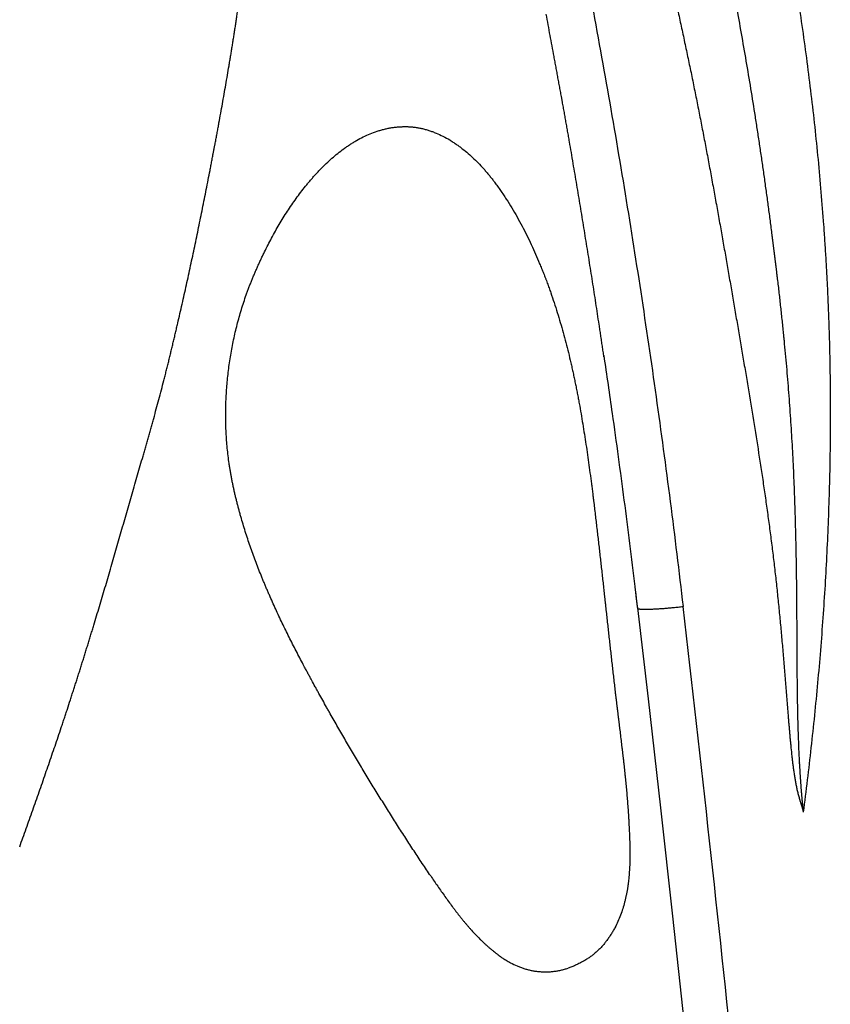
# Model space of a CAD drawing. Units: millimetres. Extents: x 0 to 297, y 0 to 210.
# Drawn here: x 52 to 61, y 90 to 100 of the extents above; entities that cross this region are included whole.
import ezdxf

# ---------------------------------------------------------------- set-up
doc = ezdxf.new("R2010")
doc.units = ezdxf.units.MM
doc.header["$LTSCALE"] = 16.335
doc.layers.get('0').update_dxf_attribs({"linetype": 'CONTINUOUS'})

msp = doc.modelspace()

# ---------------------------------------------------------------- linework, layer by layer
at = {"color": 7, "linetype": 'Continuous'}
for p, q in [((58.6724, 94.0988), (58.6771, 94.06)), ((58.6757, 94.0711), (58.6844, 93.9991)), ((58.6771, 94.06), (58.6823, 94.0165)), ((58.6823, 94.0165), (58.6876, 93.9724)), ((58.6844, 93.9991), (58.6986, 93.8795)), ((58.6876, 93.9724), (58.6947, 93.9125)), ((58.6947, 93.9125), (58.7001, 93.867)), ((58.6986, 93.8795), (58.7001, 93.8671)), ((58.7001, 93.867), (58.7005, 93.8634)), ((58.7005, 93.8634), (58.7005, 93.8632))]:
    msp.add_line(p, q, dxfattribs=at)
msp.add_lwpolyline([(58.7001, 93.8668), (58.8156, 92.8792), (58.9508, 91.693), (59.0815, 90.5144), (59.2078, 89.3423)], dxfattribs=at)
for centre, radius, start, end in [((-334.2874, 48.0249), 396.1471, 5.163518, 6.647484), ((74.1544, 92.9225), 13.7134, 182.90031, 183.11488)]:
    msp.add_arc(centre, radius, start, end, dxfattribs=at)
for points, knots in [([(57.7031, 102.9417), (57.7827, 102.5705), (57.9377, 101.8256), (58.1571, 100.7036), (58.3637, 99.5754), (58.5574, 98.4422), (58.738, 97.3053), (58.9052, 96.1658), (59.0589, 95.0251), (59.1523, 94.2637), (59.1966, 93.883)], [0, 0, 0, 0, 0.1240019, 0.2485211, 0.3734418, 0.4986479, 0.6240231, 0.749451, 0.8748153, 1, 1, 1, 1]), ([(58.5691, 102.942), (58.5827, 102.8844), (58.6096, 102.769), (58.6491, 102.5957), (58.6879, 102.422), (58.7198, 102.2772), (58.7452, 102.1612), (58.7642, 102.0741), (58.7832, 101.987), (58.8022, 101.8999), (58.8212, 101.8128), (58.8466, 101.6965), (58.8783, 101.5512), (58.9165, 101.3767), (58.9485, 101.2312), (58.9741, 101.1148), (58.9934, 101.0275), (59.0127, 100.9402), (59.0385, 100.8237), (59.0708, 100.678), (59.1094, 100.5031), (59.1414, 100.3572), (59.1668, 100.2405), (59.192, 100.1236), (59.2233, 99.9774), (59.2602, 99.8018), (59.2906, 99.6554), (59.3145, 99.5381), (59.3323, 99.4501), (59.3499, 99.362), (59.3732, 99.2446), (59.4019, 99.0976), (59.4359, 98.9211), (59.4693, 98.7444), (59.5022, 98.5677), (59.5347, 98.3908), (59.5668, 98.2138), (59.5985, 98.0366), (59.6298, 97.8594), (59.6609, 97.6822), (59.6918, 97.5048), (59.7225, 97.3275), (59.7531, 97.1501), (59.7836, 96.9726), (59.814, 96.7952), (59.8442, 96.6177), (59.8742, 96.4402), (59.9139, 96.2035), (59.9626, 95.9076), (60.0097, 95.6114), (60.0461, 95.3743), (60.0728, 95.1965), (60.0986, 95.0185), (60.1193, 94.8702), (60.1354, 94.7514), (60.1472, 94.6624), (60.1587, 94.5733), (60.1699, 94.4842), (60.1807, 94.395), (60.1913, 94.3059), (60.2015, 94.2167), (60.2113, 94.1275), (60.2209, 94.0383), (60.2333, 93.9193), (60.248, 93.7706), (60.2647, 93.5921), (60.2779, 93.4433), (60.2881, 93.3243), (60.2956, 93.2351), (60.3029, 93.1458), (60.3101, 93.0566), (60.3173, 92.9674), (60.3244, 92.8783), (60.3315, 92.7891), (60.3375, 92.7149), (60.3424, 92.6555), (60.3461, 92.611), (60.3499, 92.5664), (60.3537, 92.5219), (60.3577, 92.4775), (60.3617, 92.433), (60.3659, 92.3885), (60.3717, 92.3293), (60.3779, 92.2701), (60.3846, 92.211), (60.39, 92.1667), (60.3957, 92.1225), (60.4019, 92.0783), (60.4087, 92.0342), (60.4161, 91.9902), (60.4228, 91.9537), (60.4287, 91.9246), (60.4333, 91.9028), (60.4383, 91.881), (60.4434, 91.8593), (60.4489, 91.8377), (60.4547, 91.8162), (60.4597, 91.7983), (60.4638, 91.784), (60.4681, 91.7698), (60.4724, 91.7556), (60.4768, 91.7415), (60.4802, 91.7308), (60.483, 91.722), (60.4853, 91.7149), (60.487, 91.7096), (60.4887, 91.7042), (60.491, 91.6971), (60.4937, 91.6882), (60.4967, 91.6774), (60.4994, 91.6666), (60.5015, 91.6557), (60.5024, 91.6483), (60.5028, 91.6446)], [0, 0, 0, 0, 0.0154816, 0.030975, 0.0464802, 0.0619969, 0.0697595, 0.0775247, 0.0852925, 0.0930629, 0.1008358, 0.1086112, 0.1241693, 0.1397368, 0.1553136, 0.1631053, 0.1708992, 0.1786953, 0.1864935, 0.202096, 0.2177063, 0.2333239, 0.2411354, 0.2489486, 0.2645799, 0.2802175, 0.295861, 0.3036848, 0.31151, 0.3193365, 0.3271643, 0.3428235, 0.3584872, 0.3741551, 0.3898268, 0.4055019, 0.42118, 0.4368609, 0.4525441, 0.4682294, 0.4839162, 0.4996042, 0.5152931, 0.5309825, 0.5466719, 0.5623611, 0.5780496, 0.5937371, 0.6251075, 0.6564691, 0.6721457, 0.687819, 0.7034885, 0.7191539, 0.7269849, 0.7348148, 0.7426434, 0.7504707, 0.7582966, 0.7661212, 0.7739443, 0.7817659, 0.789586, 0.7974045, 0.8130364, 0.8286614, 0.844279, 0.8520849, 0.8598888, 0.8676907, 0.8754904, 0.8832881, 0.8910836, 0.8988768, 0.9066678, 0.9105624, 0.9144564, 0.9183499, 0.9222428, 0.926135, 0.9300267, 0.9339178, 0.9378083, 0.9455875, 0.9494762, 0.9533644, 0.957252, 0.961139, 0.9650256, 0.9689118, 0.9727974, 0.97474, 0.9766825, 0.9786252, 0.9805682, 0.9825116, 0.9844546, 0.9863964, 0.9873665, 0.9883363, 0.9902758, 0.9912465, 0.9922182, 0.9931913, 0.9936785, 0.9941662, 0.9946543, 0.9951424, 0.9961181, 0.9970918, 0.9980627, 0.9990314, 1, 1, 1, 1]), ([(59.9818, 102.9437), (59.9947, 102.8864), (60.0138, 102.8004), (60.039, 102.6857), (60.0639, 102.5709), (60.0946, 102.4271), (60.1305, 102.2543), (60.1656, 102.0813), (60.2, 101.9079), (60.2335, 101.7343), (60.277, 101.5023), (60.3293, 101.2117), (60.3885, 100.8621), (60.4441, 100.5115), (60.5134, 100.0426), (60.5752, 99.5722), (60.629, 99.1005), (60.6653, 98.746), (60.6974, 98.3909), (60.7206, 98.0946), (60.737, 97.8573), (60.7482, 97.6792), (60.7583, 97.5011), (60.7673, 97.3228), (60.7751, 97.1445), (60.7817, 96.9662), (60.7872, 96.7878), (60.793, 96.5499), (60.7975, 96.2525), (60.7984, 95.8957), (60.7952, 95.539), (60.7852, 95.0638), (60.7625, 94.4705), (60.7198, 93.7602), (60.6622, 93.0521), (60.6023, 92.4641), (60.5476, 91.9953), (60.5181, 91.7614), (60.5028, 91.6446)], [0, 0, 0, 0, 0.015482, 0.0232274, 0.0309757, 0.0464807, 0.0619968, 0.0775235, 0.0930607, 0.108608, 0.1241652, 0.1553075, 0.1864852, 0.2176956, 0.2489361, 0.3114952, 0.3428091, 0.3741418, 0.4054902, 0.4368514, 0.4525358, 0.4682224, 0.4839106, 0.4996, 0.5152903, 0.5309811, 0.546672, 0.5623626, 0.5937412, 0.625114, 0.6564776, 0.6878291, 0.7504821, 0.8130495, 0.875507, 0.9378312, 0.9689365, 1, 1, 1, 1]), ([(59.5392, 101.5998), (59.581, 101.4035), (59.6419, 101.1083), (59.719, 100.7134), (59.775, 100.4158), (59.829, 100.1171), (59.8812, 99.8175), (59.9314, 99.5169), (59.9716, 99.2657), (60.0027, 99.0643), (60.0257, 98.9131), (60.0443, 98.7868), (60.059, 98.6858), (60.0736, 98.5846), (60.0914, 98.458), (60.1124, 98.306), (60.1294, 98.1791), (60.1427, 98.0776), (60.1526, 98.0014), (60.1608, 97.9378), (60.1673, 97.887), (60.1721, 97.8488), (60.1769, 97.8107), (60.1816, 97.7725), (60.1864, 97.7343), (60.1903, 97.7025), (60.1935, 97.677), (60.1955, 97.6611), (60.1971, 97.6484), (60.1987, 97.6357), (60.2006, 97.6198), (60.203, 97.6007), (60.2062, 97.5752), (60.2101, 97.5434), (60.2147, 97.5051), (60.2208, 97.4542), (60.2284, 97.3904), (60.2373, 97.3139), (60.246, 97.2373), (60.2545, 97.1607), (60.2629, 97.084), (60.271, 97.0073), (60.2791, 96.9306), (60.2856, 96.8666), (60.2907, 96.8154), (60.2933, 96.7898), (60.2945, 96.777)], [0, 0, 0, 0, 0.1232605, 0.1851254, 0.2471367, 0.3092873, 0.3715699, 0.4339771, 0.4965016, 0.5278055, 0.5591358, 0.5904916, 0.6061787, 0.6218719, 0.653276, 0.684703, 0.7161517, 0.7318839, 0.7476211, 0.7633632, 0.771236, 0.77911, 0.7869851, 0.7948612, 0.8027384, 0.8106165, 0.8145558, 0.8184952, 0.8204649, 0.8224346, 0.8263744, 0.8303144, 0.8342548, 0.8421364, 0.8500193, 0.8579035, 0.8736753, 0.8894518, 0.9052327, 0.9210178, 0.936807, 0.9526, 0.9683966, 0.9841967, 0.9920979, 1, 1, 1, 1]), ([(53.8844, 97.8005), (53.8917, 97.835), (53.906, 97.9038), (53.9273, 98.0072), (53.9485, 98.1105), (53.9694, 98.2139), (53.9901, 98.3174), (54.0106, 98.4208), (54.0308, 98.5243), (54.0475, 98.6106), (54.0608, 98.6796), (54.0707, 98.7313), (54.0789, 98.7745), (54.0846, 98.8047), (54.0879, 98.8219), (54.0904, 98.8349), (54.0928, 98.8478), (54.0953, 98.8607), (54.0978, 98.8737), (54.1003, 98.8866), (54.1027, 98.8996), (54.106, 98.9168), (54.1118, 98.947), (54.1199, 98.9901), (54.1295, 99.0419), (54.1391, 99.0936), (54.1518, 99.1627), (54.1675, 99.249), (54.186, 99.3525), (54.2043, 99.4561), (54.2223, 99.5596), (54.2402, 99.6631), (54.2548, 99.7494), (54.2664, 99.8184), (54.275, 99.8701), (54.282, 99.9132), (54.2876, 99.9477), (54.2918, 99.9736), (54.296, 99.9995), (54.3015, 100.034), (54.3083, 100.0771), (54.3164, 100.1288), (54.3244, 100.1805), (54.3323, 100.2322), (54.3401, 100.2839), (54.3477, 100.3356), (54.3553, 100.3873), (54.3626, 100.439), (54.3699, 100.4907), (54.3757, 100.5337), (54.3804, 100.5682), (54.385, 100.6026), (54.3907, 100.6456), (54.3976, 100.6973), (54.4043, 100.7489), (54.4109, 100.8005), (54.4175, 100.8521), (54.4261, 100.9208), (54.4344, 100.9895), (54.4425, 101.0582), (54.4465, 101.0926), (54.4484, 101.1098)], [0, 0, 0, 0, 0.0314218, 0.0628417, 0.0942593, 0.1256742, 0.1570854, 0.1884924, 0.2198941, 0.2512897, 0.2669849, 0.2826784, 0.29837, 0.3062153, 0.3101378, 0.3140602, 0.3179826, 0.3219049, 0.3258272, 0.3297493, 0.3336712, 0.337593, 0.345436, 0.3611198, 0.3768008, 0.3924787, 0.4081535, 0.4394933, 0.4708196, 0.5021316, 0.5334288, 0.5647099, 0.5959736, 0.6115984, 0.627218, 0.6428322, 0.6506371, 0.6584405, 0.6662424, 0.6740429, 0.6896394, 0.7052298, 0.7208139, 0.7363915, 0.7519623, 0.7675256, 0.783081, 0.7986279, 0.8141656, 0.8296938, 0.8374552, 0.8452149, 0.8607294, 0.876237, 0.8917371, 0.9072296, 0.9227138, 0.9381896, 0.9691139, 0.9845618, 1, 1, 1, 1]), ([(58.3362, 96.5994), (58.3333, 96.6189), (58.329, 96.6482), (58.3232, 96.6872), (58.3175, 96.7263), (58.3102, 96.7751), (58.3014, 96.8336), (58.2926, 96.8922), (58.2808, 96.9702), (58.2659, 97.0678), (58.248, 97.1849), (58.2299, 97.3019), (58.2116, 97.419), (58.1871, 97.575), (58.156, 97.77), (58.1245, 97.9649), (58.0991, 98.1207), (58.0798, 98.2376), (58.0604, 98.3544), (58.0408, 98.4711), (58.0212, 98.5878), (58.0013, 98.7045), (57.9814, 98.8211), (57.9646, 98.9182), (57.9512, 98.9959), (57.941, 99.0541), (57.9308, 99.1123), (57.9206, 99.1705), (57.912, 99.2189), (57.9051, 99.2577), (57.8999, 99.2868), (57.8946, 99.3158), (57.8894, 99.3448), (57.885, 99.369), (57.8814, 99.3884), (57.8787, 99.4029), (57.8761, 99.4174), (57.8725, 99.4367), (57.868, 99.4609), (57.8627, 99.4899), (57.8556, 99.5286), (57.8467, 99.5769), (57.8361, 99.6348), (57.8254, 99.6927), (57.8148, 99.7506), (57.8041, 99.8085), (57.79, 99.8856), (57.7722, 99.982), (57.7508, 100.0975), (57.7293, 100.2128), (57.7148, 100.2897), (57.7075, 100.3281)], [0, 0, 0, 0, 0.0156542, 0.0234818, 0.0313095, 0.0469656, 0.0626225, 0.0782801, 0.0939385, 0.1252571, 0.1565779, 0.1879006, 0.2192247, 0.2505495, 0.3131995, 0.3758452, 0.4071646, 0.4384805, 0.4697922, 0.5010984, 0.5323979, 0.5636896, 0.594972, 0.6262437, 0.641875, 0.657503, 0.6731276, 0.6887484, 0.7043652, 0.7121722, 0.719978, 0.7277828, 0.7355865, 0.7433891, 0.74729, 0.7511906, 0.755091, 0.7589909, 0.7667899, 0.7745875, 0.7823837, 0.7979717, 0.8135536, 0.829129, 0.8446977, 0.8602595, 0.8758143, 0.9069029, 0.9379632, 0.9689954, 1, 1, 1, 1]), ([(56.4512, 90.9511), (56.4207, 90.9961), (56.36, 91.0866), (56.2697, 91.2233), (56.18, 91.3611), (56.0909, 91.4999), (56.0023, 91.6398), (55.9142, 91.7806), (55.8268, 91.9222), (55.7544, 92.0408), (55.6969, 92.1361), (55.6396, 92.2318), (55.5828, 92.3279), (55.5263, 92.4243), (55.4842, 92.4968), (55.4424, 92.5695), (55.4007, 92.6424), (55.3662, 92.7033), (55.3387, 92.7521), (55.3112, 92.8009), (55.277, 92.862), (55.243, 92.9233), (55.2158, 92.9723), (55.1887, 93.0215), (55.1618, 93.0707), (55.135, 93.12), (55.1151, 93.1571), (55.0952, 93.1942), (55.0688, 93.2438), (55.0361, 93.3059), (54.9973, 93.3807), (54.9588, 93.4557), (54.9208, 93.5309), (54.8833, 93.6064), (54.8463, 93.6822), (54.8099, 93.7583), (54.7741, 93.8347), (54.7389, 93.9115), (54.7103, 93.9757), (54.6878, 94.0273), (54.6711, 94.0661), (54.6547, 94.1049), (54.6384, 94.1439), (54.6223, 94.1829), (54.6011, 94.2351), (54.5752, 94.3005), (54.545, 94.3794), (54.5158, 94.4587), (54.4876, 94.5383), (54.4605, 94.6183), (54.4344, 94.6987), (54.4096, 94.7795), (54.3899, 94.8471), (54.3747, 94.9014), (54.3636, 94.9422), (54.3529, 94.983), (54.3424, 95.024), (54.3323, 95.065), (54.3241, 95.0993), (54.3177, 95.1267), (54.3131, 95.1474), (54.3085, 95.168), (54.304, 95.1886), (54.2996, 95.2093), (54.2953, 95.23), (54.2912, 95.2507), (54.2871, 95.2715), (54.2832, 95.2923), (54.2782, 95.32), (54.2722, 95.3547), (54.2654, 95.3965), (54.2571, 95.4522), (54.2479, 95.5221), (54.2388, 95.6062), (54.2316, 95.6905), (54.2246, 95.8031), (54.2206, 95.9442), (54.2229, 96.0853), (54.2283, 96.198), (54.2343, 96.2825), (54.242, 96.3668), (54.2547, 96.479), (54.275, 96.6188), (54.3012, 96.7575), (54.3257, 96.8678), (54.3527, 96.9775), (54.3832, 97.0863), (54.4174, 97.194), (54.4403, 97.2608), (54.4595, 97.3139), (54.4743, 97.3536), (54.4896, 97.3931), (54.5053, 97.4324), (54.5214, 97.4716), (54.5351, 97.504), (54.5463, 97.53), (54.5548, 97.5494), (54.5634, 97.5687), (54.5749, 97.5945), (54.5895, 97.6266), (54.6073, 97.665), (54.6254, 97.7032), (54.65, 97.754), (54.6816, 97.817), (54.7208, 97.8919), (54.7615, 97.9661), (54.8036, 98.0393), (54.8472, 98.1116), (54.8924, 98.1829), (54.9392, 98.2531), (54.9877, 98.322), (55.0378, 98.3896), (55.081, 98.4448), (55.1165, 98.4882), (55.139, 98.515), (55.1572, 98.5362), (55.1756, 98.5573), (55.1988, 98.5833), (55.2272, 98.6141), (55.2658, 98.6544), (55.3152, 98.7034), (55.3767, 98.7597), (55.4404, 98.8133), (55.4954, 98.8554), (55.5405, 98.8873), (55.5749, 98.9104), (55.6098, 98.9324), (55.6571, 98.9605), (55.7176, 98.9928), (55.7924, 99.0268), (55.8564, 99.0507), (55.9086, 99.0667), (55.9481, 99.0772), (55.9879, 99.086), (56.0281, 99.0932), (56.0618, 99.0978), (56.0888, 99.1005), (56.1092, 99.1022), (56.1295, 99.1034), (56.1499, 99.1041), (56.1703, 99.1044), (56.1907, 99.1042), (56.2111, 99.1035), (56.2315, 99.1023), (56.2519, 99.1006), (56.279, 99.0976), (56.3128, 99.0926), (56.3531, 99.0847), (56.393, 99.0748), (56.4325, 99.0631), (56.4716, 99.0497), (56.5229, 99.0295), (56.5857, 99.0003), (56.6462, 98.9665), (56.6934, 98.937), (56.7281, 98.9138), (56.7622, 98.8896), (56.8068, 98.8559), (56.8608, 98.8114), (56.9229, 98.7548), (56.9823, 98.6951), (57.0296, 98.6432), (57.0662, 98.6005), (57.0885, 98.5733), (57.1061, 98.5513), (57.1191, 98.5347), (57.1298, 98.5208), (57.1383, 98.5096), (57.1426, 98.5039), (57.1447, 98.5011)], [0, 0, 0, 0, 0.0151954, 0.0304569, 0.0457782, 0.0611539, 0.0765792, 0.0920491, 0.1075588, 0.1231031, 0.1308867, 0.1386771, 0.1542764, 0.1620843, 0.1698971, 0.1777144, 0.1855358, 0.1933609, 0.1972748, 0.2011896, 0.2090215, 0.2168565, 0.2207751, 0.2246945, 0.2325354, 0.2364568, 0.240379, 0.2443017, 0.2482251, 0.2560737, 0.2639245, 0.2717774, 0.2796322, 0.287489, 0.2953474, 0.3032074, 0.3110688, 0.3189316, 0.3267955, 0.3307279, 0.3346606, 0.3385936, 0.3425268, 0.3464602, 0.350394, 0.3582621, 0.3661311, 0.3740011, 0.381872, 0.3897439, 0.3976165, 0.40549, 0.4133642, 0.4173017, 0.4212393, 0.4251771, 0.4291151, 0.4330533, 0.4369917, 0.438961, 0.4409303, 0.4428996, 0.4448689, 0.4468383, 0.4488077, 0.4507772, 0.4527467, 0.4547163, 0.4566859, 0.4606252, 0.4645648, 0.4685045, 0.4763847, 0.4842655, 0.4921472, 0.50003, 0.5157975, 0.5315688, 0.5394563, 0.5473448, 0.5552343, 0.5631246, 0.5789066, 0.5946911, 0.6025845, 0.6104781, 0.6262645, 0.6341578, 0.6420506, 0.6459968, 0.6499428, 0.6538885, 0.657834, 0.6617791, 0.6657239, 0.6676961, 0.6696682, 0.6716401, 0.673612, 0.6775555, 0.6814986, 0.6854411, 0.6893832, 0.6972656, 0.7051453, 0.7130219, 0.7208947, 0.7287632, 0.7366264, 0.7444836, 0.7523337, 0.760176, 0.7680094, 0.7719226, 0.7758332, 0.7777874, 0.7797408, 0.7836454, 0.7875468, 0.791445, 0.7992305, 0.8070003, 0.8147529, 0.8224865, 0.8263461, 0.8302005, 0.8340493, 0.8378923, 0.8455612, 0.8532093, 0.860838, 0.8646467, 0.8684522, 0.8722547, 0.8760552, 0.8798546, 0.8817544, 0.8836543, 0.8855544, 0.8874549, 0.8893558, 0.8912575, 0.89316, 0.8950636, 0.8969684, 0.8988745, 0.9026908, 0.9065135, 0.9103433, 0.9141804, 0.918025, 0.9218773, 0.9296023, 0.9373549, 0.9412411, 0.9451325, 0.949029, 0.9529303, 0.9607458, 0.9685761, 0.976419, 0.9842717, 0.9882014, 0.9921328, 0.9940991, 0.9960658, 0.9980328, 0.9990164, 1, 1, 1, 1]), ([(57.1447, 98.5011), (57.1503, 98.4936), (57.1616, 98.4785), (57.1837, 98.448), (57.2109, 98.4096), (57.2427, 98.3629), (57.2841, 98.2999), (57.334, 98.22), (57.3909, 98.1222), (57.445, 98.0229), (57.4965, 97.9222), (57.5456, 97.8202), (57.5923, 97.7171), (57.6295, 97.6304), (57.6581, 97.5607), (57.6756, 97.5169), (57.6893, 97.4817), (57.6978, 97.4597), (57.7045, 97.4421), (57.7112, 97.4245), (57.7195, 97.4024), (57.7293, 97.3759), (57.7422, 97.3404), (57.7643, 97.2782), (57.7946, 97.1889), (57.829, 97.0811), (57.8617, 96.9727), (57.8926, 96.8639), (57.9219, 96.7546), (57.9496, 96.6449), (57.9715, 96.5531), (57.9882, 96.4796), (58.0005, 96.4244), (58.0104, 96.3783), (58.0181, 96.3414), (58.0239, 96.3137), (58.0295, 96.286), (58.037, 96.249), (58.046, 96.2027), (58.0566, 96.1472), (58.0703, 96.073), (58.0868, 95.9802), (58.1055, 95.8687), (58.1235, 95.7571), (58.1406, 95.6453), (58.157, 95.5335), (58.1728, 95.4216), (58.1855, 95.3283), (58.1954, 95.2537), (58.2026, 95.1977), (58.2098, 95.1417), (58.2144, 95.1043), (58.2167, 95.0856)], [0, 0, 0, 0, 0.0078018, 0.0156047, 0.0312139, 0.0468275, 0.0624443, 0.093684, 0.1249323, 0.156187, 0.1874464, 0.2187091, 0.249974, 0.2812404, 0.2968742, 0.3125082, 0.3203252, 0.3281421, 0.3320505, 0.335959, 0.3437759, 0.3515929, 0.3594099, 0.3750442, 0.4063125, 0.4375808, 0.4688487, 0.5001162, 0.5313828, 0.5626485, 0.5939129, 0.6095446, 0.6251758, 0.6408064, 0.6486215, 0.6564364, 0.6642511, 0.6720658, 0.6876945, 0.7033226, 0.7189499, 0.7502015, 0.7814488, 0.8126911, 0.8439277, 0.8751578, 0.9063807, 0.9375958, 0.9532002, 0.9688024, 0.9844024, 1, 1, 1, 1]), ([(51.9807, 91.2679), (51.9926, 91.301), (52.0162, 91.3672), (52.0516, 91.4665), (52.0868, 91.5659), (52.122, 91.6654), (52.1572, 91.765), (52.1922, 91.8647), (52.2271, 91.9645), (52.2618, 92.0644), (52.2964, 92.1644), (52.3308, 92.2645), (52.365, 92.3647), (52.3991, 92.465), (52.4273, 92.5487), (52.4497, 92.6158), (52.4664, 92.6661), (52.483, 92.7164), (52.5051, 92.7836), (52.527, 92.8509), (52.5487, 92.9182), (52.565, 92.9688), (52.5812, 93.0193), (52.5974, 93.0699), (52.6135, 93.1205), (52.6295, 93.1711), (52.6455, 93.2218), (52.6615, 93.2724), (52.6773, 93.3231), (52.6905, 93.3654), (52.701, 93.3992), (52.7088, 93.4246), (52.7167, 93.45), (52.7271, 93.4839), (52.7401, 93.5262), (52.7557, 93.577), (52.7712, 93.6279), (52.7918, 93.6957), (52.8174, 93.7805), (52.848, 93.8824), (52.8783, 93.9844), (52.9084, 94.0864), (52.9383, 94.1885), (52.9681, 94.2907), (52.9977, 94.3929), (53.0272, 94.4952), (53.0566, 94.5976), (53.086, 94.7), (53.1154, 94.8024), (53.1447, 94.9048), (53.1742, 95.0072), (53.2037, 95.1096), (53.2333, 95.212), (53.2629, 95.3144), (53.2926, 95.4168), (53.3173, 95.5022), (53.337, 95.5705), (53.3517, 95.6217), (53.3664, 95.673), (53.381, 95.7243), (53.3955, 95.7756), (53.4099, 95.827), (53.4242, 95.8784), (53.4432, 95.9469), (53.4667, 96.0327), (53.4946, 96.1358), (53.5219, 96.239), (53.5444, 96.3251), (53.5621, 96.394), (53.5753, 96.4458), (53.5861, 96.489), (53.5947, 96.5235), (53.6012, 96.5494), (53.6075, 96.5754), (53.6139, 96.6013), (53.6192, 96.6229), (53.6233, 96.6403), (53.6275, 96.6576), (53.6327, 96.6792), (53.6389, 96.7052), (53.6451, 96.7312), (53.6513, 96.7572), (53.6575, 96.7832), (53.6657, 96.8178), (53.6759, 96.8612), (53.6881, 96.9132), (53.7043, 96.9826), (53.7243, 97.0694), (53.756, 97.2084), (53.7871, 97.3475), (53.8175, 97.4868), (53.8401, 97.5913), (53.8624, 97.6959), (53.8771, 97.7657), (53.8844, 97.8005)], [0, 0, 0, 0, 0.0154732, 0.0309568, 0.0464496, 0.0619505, 0.0774596, 0.0929765, 0.1085012, 0.1240334, 0.1395729, 0.1551192, 0.1706718, 0.1862303, 0.201795, 0.2095799, 0.2173667, 0.2251552, 0.2329455, 0.2485303, 0.2563246, 0.2641199, 0.2719162, 0.2797134, 0.2875115, 0.2953104, 0.3031102, 0.310911, 0.3187128, 0.3265156, 0.3304174, 0.3343194, 0.3382215, 0.3421237, 0.3499286, 0.3577341, 0.3655403, 0.3733471, 0.3889629, 0.4045816, 0.4202032, 0.4358278, 0.4514553, 0.4670857, 0.4827191, 0.4983554, 0.5139945, 0.5296363, 0.5452806, 0.5609274, 0.5765766, 0.5922281, 0.6078817, 0.6235373, 0.639195, 0.6548545, 0.662685, 0.6705161, 0.678348, 0.6861807, 0.6940141, 0.7018482, 0.7096831, 0.7175187, 0.7331921, 0.7488684, 0.7645479, 0.7802304, 0.7880728, 0.795916, 0.80376, 0.8076823, 0.8116048, 0.8155274, 0.8194503, 0.8233734, 0.825335, 0.8272966, 0.83122, 0.8351435, 0.8390671, 0.8429908, 0.8469146, 0.8508385, 0.8586867, 0.8665352, 0.8743842, 0.8900833, 0.9057837, 0.9371881, 0.9528913, 0.9685946, 0.9842976, 1, 1, 1, 1]), ([(60.2945, 96.777), (60.3038, 96.6827), (60.3213, 96.4938), (60.3446, 96.2102), (60.3648, 95.9262), (60.3821, 95.6419), (60.3965, 95.3574), (60.4081, 95.0728), (60.4156, 94.8355), (60.4205, 94.6456), (60.4235, 94.5033), (60.4261, 94.3609), (60.4278, 94.2423), (60.429, 94.1474), (60.4297, 94.0762), (60.4304, 94.005), (60.4312, 93.9102), (60.432, 93.7916), (60.4327, 93.6493), (60.4334, 93.5071), (60.434, 93.3649), (60.4349, 93.2227), (60.4358, 93.1042), (60.4368, 93.0095), (60.4377, 92.9384), (60.4387, 92.8674), (60.4396, 92.8082), (60.4405, 92.7608), (60.4415, 92.7135), (60.4428, 92.6543), (60.4447, 92.5833), (60.4475, 92.4886), (60.4518, 92.3704), (60.4561, 92.2758), (60.4585, 92.2286)], [0, 0, 0, 0, 0.062463, 0.1249665, 0.1875005, 0.2500553, 0.3126222, 0.375193, 0.4377603, 0.4690406, 0.5003176, 0.5315908, 0.5628595, 0.5784921, 0.5941233, 0.6097532, 0.6253817, 0.6566344, 0.6878812, 0.719122, 0.7503569, 0.7815856, 0.8128082, 0.8284172, 0.8440246, 0.8596303, 0.8752344, 0.8830359, 0.8908369, 0.9064376, 0.9220365, 0.9376336, 0.9688215, 1, 1, 1, 1]), ([(58.3343, 96.6121), (58.3498, 96.5073), (58.3806, 96.2977), (58.4555, 95.7739), (58.5553, 95.0412), (58.6345, 94.4127), (58.6724, 94.0988)], [0, 0, 0, 0, 0.1252947, 0.2505684, 0.626023, 1, 1, 1, 1]), ([(58.2167, 95.0856), (58.2183, 95.0733), (58.2213, 95.0485), (58.2273, 94.999), (58.2348, 94.9372), (58.2436, 94.8629), (58.2551, 94.7639), (58.2694, 94.6402), (58.2864, 94.4918), (58.3003, 94.3682), (58.3113, 94.2694), (58.3196, 94.1952), (58.3278, 94.1211), (58.3346, 94.0594), (58.34, 94.01), (58.344, 93.973), (58.3481, 93.936), (58.3521, 93.899), (58.3561, 93.862), (58.3615, 93.8126), (58.3683, 93.751), (58.3764, 93.677), (58.3872, 93.5785), (58.4008, 93.4555), (58.4146, 93.3325), (58.4257, 93.2341), (58.4341, 93.1605), (58.4425, 93.0868), (58.4511, 93.0132), (58.4583, 92.9519), (58.4641, 92.9029), (58.4685, 92.8662), (58.4729, 92.8295), (58.4773, 92.7928), (58.4811, 92.7622), (58.4841, 92.7377), (58.4863, 92.7194), (58.4886, 92.7011), (58.4916, 92.6766), (58.4954, 92.6461), (58.4999, 92.6094), (58.5058, 92.5606), (58.5133, 92.4995), (58.5221, 92.4263), (58.5294, 92.3652), (58.5352, 92.3164), (58.5395, 92.2798), (58.5438, 92.2432), (58.5473, 92.2127), (58.5501, 92.1883), (58.5522, 92.17), (58.5542, 92.1517), (58.5562, 92.1334), (58.5582, 92.1151), (58.5601, 92.0968), (58.562, 92.0785), (58.5646, 92.0541), (58.5677, 92.0236), (58.5713, 91.9869), (58.5749, 91.9503), (58.5795, 91.9014), (58.5849, 91.8403), (58.59, 91.7792), (58.5938, 91.7303), (58.5965, 91.6936), (58.5991, 91.6569), (58.6011, 91.6263), (58.6027, 91.6018), (58.6038, 91.5835), (58.6047, 91.5682), (58.6054, 91.5559), (58.6061, 91.5437), (58.6069, 91.5284), (58.6079, 91.51), (58.6088, 91.4916), (58.6101, 91.4671), (58.6115, 91.4365), (58.6132, 91.3998), (58.6147, 91.363), (58.616, 91.3263), (58.6169, 91.2956), (58.6175, 91.2711), (58.6179, 91.2466), (58.6183, 91.2159), (58.6183, 91.1791), (58.618, 91.1423), (58.617, 91.0932), (58.6146, 91.0317), (58.6097, 90.9581), (58.6034, 90.8968), (58.5969, 90.8479), (58.5895, 90.7991), (58.5805, 90.7505), (58.5698, 90.7022), (58.558, 90.654), (58.541, 90.5944), (58.5168, 90.5238), (58.4885, 90.4546), (58.4669, 90.4097), (58.4554, 90.3875)], [0, 0, 0, 0, 0.0078835, 0.0157661, 0.0315288, 0.0472878, 0.0630429, 0.0945405, 0.1260206, 0.1574821, 0.1732055, 0.1889239, 0.2046371, 0.220345, 0.2281969, 0.2360475, 0.2438966, 0.2517444, 0.2595907, 0.2674354, 0.2831202, 0.2987987, 0.3144707, 0.3457947, 0.3770911, 0.3927284, 0.4083583, 0.4239806, 0.439595, 0.4552012, 0.4630012, 0.4707991, 0.4785948, 0.4863882, 0.4941793, 0.4980741, 0.5019683, 0.505862, 0.5097552, 0.5175404, 0.5253237, 0.5331053, 0.5486632, 0.5642139, 0.5797577, 0.5875271, 0.5952948, 0.6030611, 0.6108259, 0.6147079, 0.6185896, 0.6224712, 0.6263527, 0.630234, 0.6341151, 0.6379959, 0.6418765, 0.6496371, 0.6573969, 0.6651558, 0.672914, 0.6884283, 0.7039404, 0.7116958, 0.7194508, 0.7272056, 0.7349602, 0.7388374, 0.7427147, 0.7465919, 0.7485306, 0.7504692, 0.7543463, 0.7582232, 0.7620998, 0.7659763, 0.7737288, 0.7814807, 0.7892326, 0.7969846, 0.8047374, 0.8086144, 0.8124918, 0.8202485, 0.8280075, 0.835769, 0.8435334, 0.8590721, 0.8746275, 0.8902043, 0.898002, 0.9058059, 0.9214327, 0.9292569, 0.9370882, 0.9527722, 0.968486, 0.9842292, 1, 1, 1, 1]), ([(58.7006, 93.8632), (58.7006, 93.863), (58.7007, 93.8626), (58.701, 93.8622), (58.7013, 93.8618), (58.7016, 93.8615), (58.7021, 93.861), (58.7029, 93.8605), (58.7041, 93.8599), (58.7055, 93.8593), (58.7071, 93.8587), (58.709, 93.8582), (58.7111, 93.8577), (58.7135, 93.8572), (58.7161, 93.8567), (58.72, 93.8561), (58.7255, 93.8554), (58.7327, 93.8548), (58.7409, 93.8542), (58.7499, 93.8537), (58.7599, 93.8534), (58.7706, 93.8532), (58.7822, 93.8531), (58.7993, 93.8531), (58.8124, 93.8534), (58.8215, 93.8536)], [0, 0, 0, 0, 0.0060199, 0.0092361, 0.0126786, 0.0163968, 0.0204287, 0.0295431, 0.0402039, 0.0525254, 0.0665905, 0.0824611, 0.1001842, 0.1197743, 0.141219, 0.1645005, 0.2165154, 0.2758156, 0.3423759, 0.4160836, 0.4967873, 0.584332, 0.678606, 0.779455, 1, 1, 1, 1]), ([(58.8215, 93.8536), (58.8338, 93.8538), (58.8527, 93.8545), (58.8786, 93.8556), (58.8994, 93.8566), (58.9211, 93.8578), (58.9436, 93.8593), (58.9668, 93.8609), (58.9989, 93.8633), (59.0405, 93.8668), (59.0915, 93.8716), (59.1438, 93.877), (59.1789, 93.8809), (59.1966, 93.883)], [0, 0, 0, 0, 0.0980479, 0.1510527, 0.2064941, 0.2642215, 0.3240811, 0.3859012, 0.4494949, 0.5813071, 0.7180257, 0.8581289, 1, 1, 1, 1]), ([(60.4612, 92.1773), (60.4618, 92.1662), (60.4631, 92.1439), (60.4657, 92.0994), (60.4685, 92.055), (60.4714, 92.0105), (60.4738, 91.9772), (60.4758, 91.9495), (60.4774, 91.9273), (60.4787, 91.9106), (60.4798, 91.8967), (60.4807, 91.8856), (60.4813, 91.8773), (60.482, 91.869), (60.4829, 91.8579), (60.4841, 91.844), (60.4855, 91.8274), (60.4869, 91.8108), (60.4884, 91.7942), (60.4899, 91.7775), (60.4912, 91.7637), (60.4923, 91.7526), (60.4931, 91.7443), (60.4939, 91.736), (60.4946, 91.7291), (60.4951, 91.7236), (60.4956, 91.718), (60.4963, 91.7111), (60.4971, 91.7028), (60.4979, 91.6959), (60.4986, 91.6904), (60.4991, 91.6862), (60.4997, 91.6821), (60.5004, 91.6766), (60.5013, 91.6697), (60.5022, 91.6614), (60.503, 91.653), (60.503, 91.6474), (60.5028, 91.6446)], [0, 0, 0, 0, 0.0625398, 0.1250738, 0.2501228, 0.312637, 0.3751437, 0.4376425, 0.4688888, 0.5001329, 0.5313749, 0.5469952, 0.562615, 0.5782344, 0.5938532, 0.6250892, 0.6563229, 0.6875542, 0.7187831, 0.7500097, 0.7812342, 0.7968456, 0.8124567, 0.8280673, 0.8436775, 0.8514824, 0.8592872, 0.8748967, 0.890507, 0.9061205, 0.91393, 0.9217422, 0.9295555, 0.9373671, 0.9529874, 0.9686421, 0.9843423, 1, 1, 1, 1]), ([(56.4512, 90.9511), (56.4639, 90.9323), (56.4895, 90.8948), (56.5281, 90.8388), (56.5669, 90.7831), (56.606, 90.7278), (56.6455, 90.673), (56.6788, 90.6277), (56.7057, 90.5918), (56.726, 90.5651), (56.7465, 90.5385), (56.7672, 90.5122), (56.788, 90.4861), (56.8091, 90.4603), (56.8304, 90.4347), (56.8519, 90.4094), (56.8737, 90.3844), (56.9031, 90.3516), (56.9404, 90.3113), (56.9788, 90.2721), (57.0102, 90.2415), (57.034, 90.219), (57.0582, 90.1969), (57.0827, 90.1753), (57.1075, 90.1541), (57.1243, 90.1404), (57.1328, 90.1336)], [0, 0, 0, 0, 0.0638033, 0.1274768, 0.1910142, 0.2544081, 0.3176492, 0.3807255, 0.4121975, 0.4436225, 0.4749974, 0.5063186, 0.5375832, 0.5687889, 0.5999342, 0.6310194, 0.6620459, 0.6930156, 0.7547896, 0.816356, 0.8470665, 0.8777316, 0.9083549, 0.9389406, 0.9694894, 1, 1, 1, 1]), ([(58.4554, 90.3875), (58.4487, 90.3746), (58.4346, 90.3491), (58.4116, 90.3118), (58.3911, 90.2817), (58.374, 90.258), (58.3629, 90.2435), (58.354, 90.232), (58.3449, 90.2206), (58.3287, 90.2008), (58.3095, 90.1788), (58.2895, 90.1576), (58.2767, 90.1446), (58.2662, 90.1345), (58.2555, 90.1245), (58.2474, 90.1173), (58.2419, 90.1125)], [0, 0, 0, 0, 0.1248682, 0.249856, 0.3749113, 0.4374595, 0.5000129, 0.5312898, 0.5625652, 0.6251111, 0.7501735, 0.8126839, 0.8751657, 0.9063941, 0.9376125, 1, 1, 1, 1]), ([(57.1328, 90.1336), (57.1402, 90.1276), (57.1513, 90.1186), (57.1661, 90.1067), (57.1754, 90.0994), (57.1829, 90.0936), (57.1905, 90.0878), (57.2038, 90.078), (57.2193, 90.0671), (57.235, 90.0565), (57.2508, 90.046), (57.2708, 90.0334), (57.2952, 90.019), (57.3118, 90.01), (57.3201, 90.0056)], [0, 0, 0, 0, 0.1253957, 0.1881559, 0.2508801, 0.2822144, 0.3135285, 0.3761053, 0.5011091, 0.5635625, 0.6259874, 0.7507499, 0.8754171, 1, 1, 1, 1]), ([(58.2419, 90.1125), (58.2364, 90.1078), (58.2282, 90.101), (58.2169, 90.0922), (58.2055, 90.0835), (58.1911, 90.073), (58.1735, 90.0609), (58.1556, 90.0492), (58.1374, 90.038), (58.1222, 90.0289), (58.1099, 90.0218), (58.0975, 90.0148), (58.082, 90.0064), (58.0632, 89.9966), (58.0442, 89.9872), (58.0186, 89.9754), (57.9927, 89.9644), (57.9665, 89.9546), (57.9533, 89.95), (57.9467, 89.9478)], [0, 0, 0, 0, 0.0632019, 0.0947766, 0.1263291, 0.1893634, 0.2523097, 0.3151704, 0.3779459, 0.4406362, 0.4719504, 0.503243, 0.5657589, 0.6281767, 0.6904863, 0.7526766, 0.8766434, 0.9384065, 1, 1, 1, 1]), ([(57.3201, 90.0056), (57.3434, 89.9933), (57.3792, 89.9762), (57.4283, 89.9567), (57.4658, 89.9437), (57.504, 89.9326), (57.5428, 89.9233), (57.5822, 89.916), (57.6221, 89.9108), (57.6624, 89.9077), (57.703, 89.9068), (57.7438, 89.9081), (57.7846, 89.9117), (57.8255, 89.9175), (57.8662, 89.9254), (57.9067, 89.9354), (57.9334, 89.9435), (57.9467, 89.9478)], [0, 0, 0, 0, 0.1221944, 0.1833949, 0.2447006, 0.3061469, 0.3677706, 0.4296087, 0.491694, 0.5540559, 0.6167257, 0.6797266, 0.7430742, 0.8067774, 0.8708364, 0.9352503, 1, 1, 1, 1])]:
    msp.add_open_spline(points, degree=3, knots=knots, dxfattribs=at)

doc.saveas('drawing.dxf')
